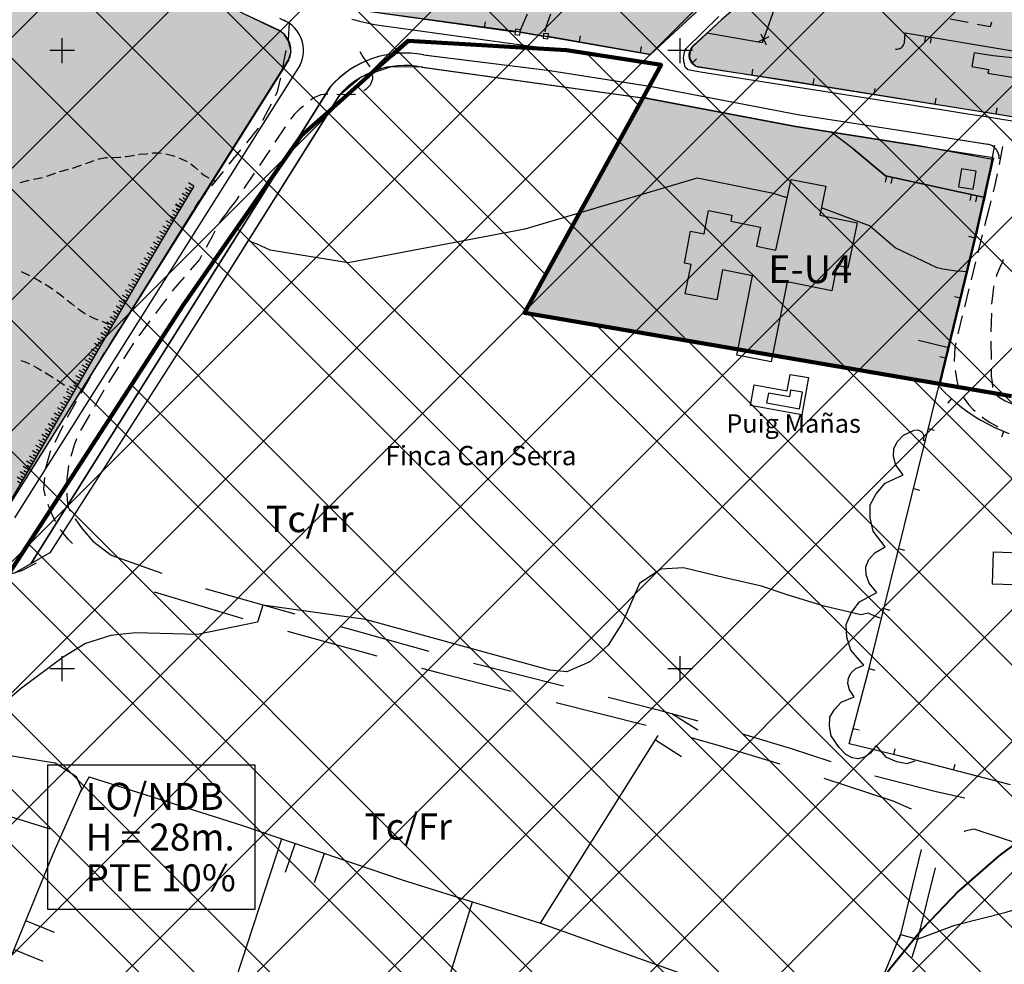
# Model space of a CAD drawing. Units: metres. Extents: x 366464 to 367830, y 4308229 to 4309405.
# Drawn here: x 367427 to 367586, y 4308472 to 4308624 of the extents above; entities that cross this region are included whole.
import ezdxf

# ---------------------------------------------------------------- set-up
doc = ezdxf.new("R2010")
doc.units = ezdxf.units.M
doc.linetypes.add('0', pattern=[0])
doc.linetypes.add('TRAZOS', pattern=[0.01905, 0.0127, -0.00635])
for name, color, linetype, lineweight in [('ALINEACION', 14, 'Continuous', 50), ('CASCO', 7, 'Continuous', 25), ('SERV AERONAUTICA', 5, 'Continuous', 25), ('SERVITUD', 7, 'Continuous', 40), ('TRAMA LLEI 4-2008', 60, 'Continuous', 25)]:
    doc.layers.add(name, color=color, linetype=linetype, lineweight=lineweight)
doc.layers.add('Car_NNSS2012', color=7, linetype='Continuous')
doc.layers.add('TRAMAS URBANISTICAS', color=7, linetype='Continuous')
doc.layers.add('E-U4', color=7, linetype='Continuous', lineweight=25, true_color=0xffff66)
doc.styles.add('ARIAL', font='arial.ttf')
doc.styles.get("Standard").update_dxf_attribs({"font": 'txt.shx'})
doc.styles.add('StyleArial', font='arial.ttf')
doc.linetypes.add('ASPAS', pattern='A,0,-0.001,["x",Standard,S=0.9,R=0,X=-0.3,Y=-0.3],-0.9', length=0.901)

# ---------------------------------------------------------------- blocks, each defined once
blk = doc.blocks.new('CARTO')
at = {"layer": 'Car_NNSS2012'}
for points in [[(1001.31, 389.28), (995.8, 391.89), (973.45, 403.4), (953.25, 413.79), (939.65, 422.24), (925.62, 432.52), (912.47, 441.27), (908.01, 443.8), (899.7, 446.94), (892.89, 448.71), (885.83, 449.22), (877.7, 448.5), (874.28, 447.9)], [(1002.97, 384.52), (957.53, 312.11)], [(1004.82, 383.7), (958.6, 310.42)], [(1024.51, 383.33), (1061.36, 378.21), (1085, 373.71), (1104.87, 370.6), (1116.95, 368.7)], [(1009.62, 380.08), (961.21, 302.98)], [(1011.1, 378.67), (984.04, 335.57)], [(879.26, 332.55), (883.03, 326.38), (884.95, 324.49), (887.17, 322.98), (896.37, 319.6), (945.97, 302.74), (951.92, 300.96), (954.59, 300.8), (957.24, 301.12), (959.8, 301.9), (962.18, 303.12)]]:
    blk.add_lwpolyline(points, dxfattribs=at)
at = {"layer": 'Car_NNSS2012', "linetype": 'Continuous'}
for points in [[(1024.82, 385.32), (1045.24, 382.8), (1061.72, 380.19), (1085.37, 375.69), (1105.21, 372.58), (1116.1, 370.89)], [(1024.68, 383.32), (1019.55, 383.4), (1014.74, 381.77), (1011.14, 378.67), (984.07, 335.58), (964.34, 304.76), (958.58, 301.46), (953.29, 300.83), (946.01, 302.75), (896.41, 319.61), (889.67, 321.89), (886.07, 323.69), (883.07, 326.39), (879.3, 332.56)], [(1024.68, 383.32), (1060.28, 378.37)], [(1009.66, 380.09), (961.25, 302.99)]]:
    blk.add_lwpolyline(points, dxfattribs=at)
at = {"layer": 'Car_NNSS2012', "linetype": '0'}
for points in [[(1001.46, 391.24, 0), (1002.36, 390.83, 0)], [(1120.02, 374.6, 0), (1117.74, 374.96, 0), (1115.46, 375.33, 0), (1113.18, 375.69, 0), (1110.89, 376.05, 0), (1108.61, 376.41, 0), (1106.33, 376.76, 0), (1104.04, 377.11, 0), (1099.48, 377.81, 0), (1069.58, 382.54, 0), (1067.57, 382.92, 0), (1067.55, 382.97, 0), (1067.2, 383.25, 0), (1067.08, 383.55, 0), (1066.99, 383.86, 0), (1066.92, 384.18, 0), (1066.89, 384.5, 0), (1066.88, 384.82, 0), (1066.91, 385.14, 0), (1066.96, 385.46, 0), (1067.04, 385.77, 0), (1067.15, 386.07, 0), (1067.29, 386.37, 0), (1072.55, 391.55, 0)], [(1059.89, 384.39, 0), (1039.4, 387.03, 0), (1017.6, 390.08, 0), (1016.86, 390.2, 0), (1016.12, 390.34, 0), (1015.39, 390.5, 0), (1014.66, 390.67, 0), (1013.93, 390.86, 0), (1013.21, 391.06, 0)], [(1085.84, 409.86, 0), (1084.24, 407.32, 0), (1082.39, 404.86, 0), (1067.35, 390.75, 0), (1061.48, 385.39, 0), (1044.94, 388.29, 0)], [(1082.11, 394.42, 0), (1079.59, 387.24, 0), (1070.65, 388.81, 0)], [(1039.6, 388.99, 0), (1012.31, 392.84, 0)], [(1040.45, 389.18, 0), (1041.61, 391.95, 0)], [(1034.65, 389.69, 0), (1034.79, 390.68, 0)], [(1045.32, 391.89, 0), (1044.6, 389.79, 0), (1044.44, 389.03, 0)], [(1131.02, 375.18, 0), (1130.56, 373.53, 0), (1117.74, 375.69, 0), (1099.99, 378.53, 0), (1083.54, 381.19, 0), (1069.19, 383.33, 0), (1068.82, 383.48, 0), (1068.49, 383.71, 0), (1068.21, 384, 0), (1067.99, 384.33, 0), (1067.85, 384.7, 0), (1067.78, 385.1, 0), (1067.79, 385.5, 0), (1067.87, 385.89, 0), (1068.03, 386.25, 0), (1068.26, 386.58, 0), (1068.55, 386.87, 0), (1072.98, 390.96, 0)], [(1109.98, 391.16, 0), (1112.92, 390.59, 0)], [(1114.39, 390.31, 0), (1116.55, 389.89, 0), (1116.74, 390.67, 0)], [(1002.91, 387.49, 0), (1002.94, 387.65, 0), (1002.99, 388.66, 0), (1003.04, 389.66, 0), (1003.12, 390.34, 0)], [(1040.43, 389.01, 0), (1044.16, 388.36, 0)], [(1101.1, 386.3, 0), (1101.27, 386.26, 0), (1101.45, 386.25, 0), (1101.63, 386.27, 0), (1101.81, 386.32, 0), (1101.97, 386.39, 0), (1102.12, 386.49, 0), (1102.26, 386.61, 0), (1102.37, 386.75, 0), (1102.47, 386.9, 0), (1102.53, 387.07, 0), (1102.59, 387.25, 0), (1102.72, 388.9, 0), (1120.81, 385.88, 0)], [(966.32, 384, 0), (966.32, 388, 0)], [(1050.03, 387.4, 0), (1050.2, 388.38, 0)], [(1066.32, 384, 0), (1066.32, 388, 0)], [(1080.68, 388.24, 0), (1078.9, 387.39, 0)], [(1079.36, 388.71, 0), (1080.22, 386.92, 0)], [(1106.03, 388.35, 0), (1105.86, 387.36, 0)], [(1106.85, 387.2, 0), (1107.01, 388.18, 0)], [(968.32, 386, 0), (964.32, 386, 0)], [(1002.02, 383.08, 0), (1002.09, 383.49, 0), (1002.24, 384.48, 0), (1002.46, 385.49, 0), (1002.58, 386.03, 0)], [(1014.46, 385.88, 0), (1014.95, 385, 0), (1016.1, 383.37, 0)], [(1059.88, 385.67, 0), (1060.05, 386.66, 0)], [(1068.32, 386, 0), (1064.32, 386, 0)], [(1120.59, 384.76, 0), (1116.98, 385.18, 0), (1113.9, 385.64, 0), (1113.49, 383.43, 0), (1116.24, 382.93, 0), (1116.12, 382.34, 0), (1119.38, 381.81, 0), (1120.01, 381.71, 0)], [(1024.79, 385.31, 0), (1045.21, 382.79, 0), (1061.69, 380.18, 0), (1085.34, 375.68, 0), (1105.18, 372.57, 0), (1116.07, 370.88, 0)], [(1068.26, 383.95, 0), (1068.98, 384.65, 0)], [(1077.95, 382.02, 0), (1078.1, 383.01, 0)], [(1000.85, 378.75, 0), (1001.15, 379.34, 0), (1001.67, 381.42, 0), (1001.72, 381.61, 0)], [(1016.55, 381.97, 0), (1016.52, 381.37, 0), (1016.13, 380.39, 0), (1015.46, 379.69, 0), (1015.14, 379.49, 0)], [(1087.84, 380.5, 0), (1088, 381.48, 0)], [(1097.71, 378.9, 0), (1097.87, 379.89, 0)], [(1009.28, 378.98, 0), (1009.27, 378.98, 0), (1008.16, 378.86, 0), (1007.17, 378.43, 0), (1006.51, 377.98, 0)], [(1013.77, 378.93, 0), (1013.56, 378.88, 0), (1012.46, 378.87, 0), (1010.78, 378.93, 0)], [(1107.58, 377.32, 0), (1107.74, 378.3, 0)], [(998.8, 374.75, 0), (1000.17, 377.42, 0)], [(1005.34, 377.04, 0), (1004.65, 376.47, 0), (1003.87, 375.67, 0), (1003.27, 374.89, 0)], [(1117.46, 375.74, 0), (1117.62, 376.72, 0)], [(996.19, 371.11, 0), (998.07, 373.44, 0)], [(1002.39, 373.68, 0), (1000.73, 371.17, 0)], [(1116.81, 368.38, 0), (1115.61, 362.22, 0), (1099.54, 365.75, 0), (1094.29, 370.1, 0), (1090.77, 372.81, 0)], [(993.35, 367.61, 0), (995.24, 369.94, 0)], [(999.9, 369.92, 0), (999.3, 369.01, 0), (998.24, 367.43, 0)], [(1094.29, 370.1, 0), (1099.54, 365.75, 0), (1115.61, 362.22, 0), (1117.26, 370.68, 0)], [(1118.49, 370.5, 0), (1117.91, 367.56, 0)], [(970.08, 367.73, 0), (970.29, 367.8, 0), (971.35, 368.17, 0), (971.5, 368.22, 0)], [(972.16, 368.45, 0), (972.32, 368.5, 0), (973.4, 368.71, 0), (973.63, 368.71, 0)], [(974.33, 368.72, 0), (974.56, 368.72, 0), (975.57, 368.75, 0), (975.83, 368.78, 0)], [(976.53, 368.86, 0), (976.7, 368.88, 0), (977.75, 369.05, 0), (978.01, 369.09, 0)], [(978.7, 369.2, 0), (978.86, 369.23, 0), (979.96, 369.33, 0), (980.19, 369.35, 0)], [(980.89, 369.43, 0), (981.03, 369.44, 0), (982.03, 369.46, 0), (982.38, 369.41, 0)], [(983.08, 369.3, 0), (983.1, 369.3, 0), (984.15, 369.05, 0), (984.52, 368.91, 0)], [(985.18, 368.67, 0), (986.04, 368.3, 0), (986.54, 368.04, 0)], [(965.89, 366.42, 0), (966.15, 366.5, 0), (967.2, 366.77, 0), (967.33, 366.81, 0)], [(968.01, 367.01, 0), (968.29, 367.09, 0), (969.32, 367.47, 0), (969.42, 367.5, 0)], [(987.14, 367.69, 0), (987.79, 367.13, 0), (988.26, 366.69, 0)], [(990.52, 364.11, 0), (992.41, 366.45, 0)], [(959.53, 364.68, 0), (959.94, 364.78, 0), (960.97, 365.03, 0), (960.99, 365.03, 0)], [(961.67, 365.18, 0), (962.07, 365.26, 0), (963.11, 365.49, 0), (963.14, 365.5, 0)], [(963.81, 365.7, 0), (964.17, 365.81, 0), (965.16, 366.18, 0), (965.22, 366.2, 0)], [(988.79, 366.24, 0), (989.35, 365.81, 0), (990.05, 365.44, 0)], [(990.67, 365.11, 0), (991.13, 364.86, 0)], [(997.4, 366.18, 0), (995.73, 363.7, 0)], [(1083.64, 362.2, 0), (1081.41, 362.87, 0), (1069.05, 365.37, 0), (1041.18, 357.1, 0), (1012.6, 351.66, 0), (999.99, 353.72, 0), (997.87, 354.67, 0), (996.93, 355.02, 0), (996.44, 355.33, 0)], [(1099.72, 365.71, 0), (1099.5, 364.73, 0)], [(1100.48, 364.52, 0), (1100.69, 365.5, 0)], [(1117.62, 366.09, 0), (1117.31, 364.52, 0), (1116.97, 363.16, 0)], [(987.61, 364.08, 0), (985.52, 360.54, 0)], [(987.1, 363.22, 0), (986.24, 363.73, 0)], [(987.61, 364.08, 0), (986.75, 364.59, 0)], [(986.84, 363.95, 0), (987.36, 363.65, 0)], [(986.08, 361.5, 0), (985.22, 362.01, 0)], [(986.59, 362.36, 0), (985.73, 362.87, 0)], [(985.82, 362.23, 0), (986.34, 361.93, 0)], [(986.33, 363.09, 0), (986.85, 362.79, 0)], [(987.8, 360.54, 0), (988.34, 361.42, 0), (989.58, 362.95, 0)], [(994.89, 362.45, 0), (994.39, 361.71, 0), (993.5, 360.54, 0)], [(1115.61, 362.22, 0), (1108.98, 334.77, 0)], [(1113.39, 362.71, 0), (1113.18, 361.73, 0)], [(1114.15, 361.52, 0), (1114.37, 362.49, 0)], [(1115.61, 362.22, 0), (1115.2, 360.54, 0)], [(1116.6, 361.7, 0), (1116.31, 360.54, 0)], [(985.52, 360.54, 0), (980.31, 351.7, 0), (971.05, 335.74, 0), (961.69, 319.52, 0), (953.91, 306.41, 0), (950.07, 300.59, 0)], [(985.01, 359.68, 0), (984.15, 360.19, 0)], [(985.52, 360.54, 0), (984.66, 361.05, 0)], [(985.58, 360.64, 0), (984.72, 361.14, 0)], [(984.75, 360.41, 0), (985.27, 360.11, 0)], [(984.81, 360.51, 0), (985.32, 360.2, 0)], [(985.31, 361.37, 0), (985.83, 361.07, 0)], [(993.5, 360.54, 0), (992.83, 359.65, 0), (992.21, 358.83, 0), (991.74, 358.11, 0)], [(1112.67, 350.2, 0), (1112.04, 350.28, 0), (1110.98, 350.3, 0), (1108.84, 350.62, 0), (1107.91, 350.88, 0), (1101.12, 354.1, 0), (1096.94, 357.65, 0), (1089.16, 360.57, 0)], [(1115.2, 360.54, 0), (1108.98, 334.77, 0)], [(1116.31, 360.54, 0), (1115.58, 357.63, 0)], [(984.5, 358.82, 0), (983.64, 359.32, 0)], [(983.73, 358.69, 0), (984.25, 358.39, 0)], [(984.24, 359.55, 0), (984.76, 359.25, 0)], [(985.88, 357.44, 0), (987.46, 359.99, 0)], [(983.49, 357.09, 0), (982.63, 357.6, 0)], [(982.72, 356.97, 0), (983.24, 356.66, 0)], [(984, 357.96, 0), (983.14, 358.46, 0)], [(983.23, 357.83, 0), (983.74, 357.52, 0)], [(982.47, 355.37, 0), (981.61, 355.88, 0)], [(982.98, 356.23, 0), (982.12, 356.74, 0)], [(982.21, 356.11, 0), (982.73, 355.8, 0)], [(983.51, 353.61, 0), (985.09, 356.16, 0)], [(991.04, 356.78, 0), (990.61, 355.92, 0), (989.61, 354.15, 0)], [(1114.03, 355.68, 0), (1113.05, 355.91, 0)], [(1115.21, 356.18, 0), (1114.66, 354, 0), (1114.48, 353.27, 0)], [(981.46, 353.65, 0), (980.6, 354.16, 0)], [(981.97, 354.51, 0), (981.1, 355.02, 0)], [(981.2, 354.38, 0), (981.71, 354.08, 0)], [(981.7, 355.24, 0), (982.22, 354.94, 0)], [(980.44, 351.92, 0), (979.58, 352.43, 0)], [(980.95, 352.79, 0), (980.09, 353.29, 0)], [(980.18, 352.66, 0), (980.7, 352.36, 0)], [(980.69, 353.52, 0), (981.2, 353.22, 0)], [(981.15, 349.78, 0), (982.72, 352.33, 0)], [(988.88, 352.84, 0), (988.53, 352.22, 0), (987.03, 350.49, 0)], [(1118.59, 352.19, 0), (1118.46, 351.82, 0), (1118, 350.79, 0), (1117.56, 349.79, 0), (1117.44, 349.42, 0)], [(979.44, 350.2, 0), (978.57, 350.7, 0)], [(979.94, 351.06, 0), (979.07, 351.56, 0)], [(979.17, 350.93, 0), (979.69, 350.63, 0)], [(979.67, 351.8, 0), (980.19, 351.49, 0)], [(1114.12, 351.81, 0), (1113.39, 348.9, 0)], [(959.68, 350.25, 0), (960.62, 349.86, 0), (961.04, 349.63, 0)], [(961.65, 349.29, 0), (962.55, 348.79, 0), (962.96, 348.55, 0)], [(978.43, 348.47, 0), (977.57, 348.97, 0)], [(978.94, 349.33, 0), (978.07, 349.83, 0)], [(978.17, 349.2, 0), (978.68, 348.9, 0)], [(978.67, 350.06, 0), (979.19, 349.76, 0)], [(986.05, 349.36, 0), (984.54, 347.62, 0), (984.12, 347.06, 0)], [(963.56, 348.19, 0), (964.45, 347.65, 0), (964.82, 347.39, 0)], [(977.93, 347.6, 0), (977.07, 348.1, 0)], [(977.16, 347.47, 0), (977.68, 347.17, 0)], [(977.66, 348.33, 0), (978.18, 348.03, 0)], [(978.76, 345.97, 0), (979.95, 347.85, 0), (980.36, 348.51, 0)], [(1113.03, 347.44, 0), (1112.31, 344.53, 0)], [(1117.06, 347.97, 0), (1117.01, 347.73, 0), (1116.9, 346.68, 0), (1116.74, 345.49, 0), (1116.72, 345, 0)], [(965.4, 346.98, 0), (966.2, 346.39, 0), (966.59, 346.08, 0)], [(976.93, 345.87, 0), (976.06, 346.37, 0)], [(976.16, 345.74, 0), (976.68, 345.44, 0)], [(977.43, 346.74, 0), (976.56, 347.24, 0)], [(976.66, 346.6, 0), (977.18, 346.3, 0)], [(983.22, 345.86, 0), (981.42, 343.46, 0)], [(1111.68, 345.96, 0), (1110.71, 346.19, 0)], [(967.14, 345.64, 0), (967.82, 345.07, 0), (968.29, 344.68, 0)], [(968.85, 344.26, 0), (969.62, 343.74, 0), (970.11, 343.44, 0)], [(975.92, 344.14, 0), (975.06, 344.64, 0)], [(976.43, 345.01, 0), (975.56, 345.51, 0)], [(975.66, 344.87, 0), (976.18, 344.57, 0)], [(976.36, 342.16, 0), (977.96, 344.7, 0)], [(970.71, 343.09, 0), (971.44, 342.71, 0), (972.07, 342.46, 0)], [(974.92, 342.41, 0), (974.06, 342.91, 0)], [(975.42, 343.28, 0), (974.56, 343.78, 0)], [(974.65, 343.14, 0), (975.17, 342.84, 0)], [(975.15, 344.01, 0), (975.67, 343.71, 0)], [(1111.95, 343.08, 0), (1111.22, 340.17, 0)], [(1116.68, 343.5, 0), (1116.58, 340.5, 0)], [(972.72, 342.21, 0), (973.35, 341.98, 0), (973.77, 341.77, 0)], [(973.92, 340.68, 0), (973.05, 341.18, 0)], [(974.42, 341.55, 0), (973.55, 342.05, 0)], [(973.65, 341.41, 0), (974.17, 341.11, 0)], [(974.15, 342.28, 0), (974.67, 341.98, 0)], [(980.52, 342.26, 0), (978.73, 339.86, 0)], [(972.91, 338.95, 0), (972.05, 339.45, 0)], [(973.42, 339.82, 0), (972.55, 340.32, 0)], [(972.65, 339.69, 0), (973.16, 339.38, 0)], [(973.15, 340.55, 0), (973.67, 340.25, 0)], [(973.96, 338.35, 0), (975.56, 340.89, 0)], [(972.41, 338.09, 0), (971.55, 338.59, 0)], [(971.64, 337.96, 0), (972.16, 337.65, 0)], [(972.14, 338.82, 0), (972.66, 338.52, 0)], [(977.84, 338.65, 0), (976.22, 336.12, 0)], [(1109.74, 337.92, 0), (1104.88, 339.09, 0)], [(1110.9, 338.7, 0), (1110.78, 338.02, 0), (1110.68, 336.89, 0), (1110.64, 335.72, 0)], [(1116.57, 339, 0), (1116.62, 336, 0)], [(971.41, 336.36, 0), (970.54, 336.86, 0)], [(970.64, 336.23, 0), (971.16, 335.92, 0)], [(971.91, 337.22, 0), (971.04, 337.72, 0)], [(971.14, 337.09, 0), (971.66, 336.79, 0)], [(971.64, 334.5, 0), (972.67, 336.31, 0), (973.16, 337.09, 0)], [(1109.33, 336.24, 0), (1108.36, 336.47, 0)], [(959.65, 335.85, 0), (960.31, 335.64, 0), (961.05, 335.31, 0)], [(961.67, 335, 0), (962.27, 334.67, 0), (962.98, 334.26, 0)], [(970.41, 334.63, 0), (969.54, 335.13, 0)], [(970.91, 335.49, 0), (970.04, 335.99, 0)], [(970.14, 335.36, 0), (970.66, 335.06, 0)], [(975.41, 334.86, 0), (973.8, 332.33, 0)], [(1108.98, 334.77, 0), (1108.17, 331.73, 0)], [(1108.98, 334.77, 0), (1108.17, 331.73, 0)], [(963.58, 333.91, 0), (964.17, 333.57, 0), (964.85, 333.11, 0)], [(969.41, 332.89, 0), (968.54, 333.39, 0)], [(969.91, 333.76, 0), (969.04, 334.26, 0)], [(969.14, 333.63, 0), (969.66, 333.33, 0)], [(969.4, 330.6, 0), (970.89, 333.2, 0)], [(969.64, 334.49, 0), (970.16, 334.19, 0)], [(1110.81, 334.23, 0), (1110.91, 333.63, 0), (1111.07, 332.6, 0), (1111.34, 331.51, 0), (1111.42, 331.3, 0)], [(1116.64, 334.5, 0), (1116.66, 333.41, 0), (1116.78, 332.33, 0), (1116.85, 331.51, 0)], [(965.44, 332.73, 0), (965.86, 332.47, 0), (966.68, 331.88, 0)], [(968.41, 331.16, 0), (967.54, 331.66, 0)], [(968.91, 332.03, 0), (968.04, 332.53, 0)], [(968.14, 331.89, 0), (968.66, 331.59, 0)], [(968.64, 332.76, 0), (969.16, 332.46, 0)], [(1119.79, 267.22, 0), (1101.92, 271.82, 0), (1093.66, 273.85, 0), (1096.99, 286.52, 0), (1108.17, 331.73, 0), (1109.03, 330.82, 0), (1109.94, 329.95, 0), (1110.88, 329.12, 0), (1111.86, 328.33, 0), (1112.87, 327.58, 0), (1113.91, 326.87, 0), (1114.98, 326.22, 0), (1116.08, 325.6, 0), (1117.2, 325.04, 0), (1118.35, 324.52, 0), (1119.52, 324.06, 0)], [(967.41, 329.43, 0), (966.54, 329.93, 0)], [(967.91, 330.29, 0), (967.04, 330.79, 0)], [(967.12, 331.34, 0), (967.36, 331.05, 0)], [(967.14, 330.16, 0), (967.66, 329.86, 0)], [(967.64, 331.03, 0), (968.16, 330.73, 0)], [(973.03, 331.04, 0), (971.53, 328.44, 0)], [(1112.09, 329.96, 0), (1112.36, 329.55, 0), (1113.04, 328.7, 0), (1113.74, 327.93, 0), (1114.03, 327.68, 0)], [(1117.57, 330.24, 0), (1117.97, 329.86, 0), (1118.88, 329.34, 0), (1119.85, 328.92, 0), (1120.18, 328.81, 0)], [(966.91, 328.56, 0), (966.04, 329.06, 0)], [(966.14, 328.43, 0), (966.66, 328.13, 0)], [(966.64, 329.3, 0), (967.16, 329, 0)], [(967.17, 326.69, 0), (968.66, 329.29, 0)], [(1110.24, 329.69, 0), (1109.58, 328.94, 0)], [(965.91, 326.83, 0), (965.04, 327.33, 0)], [(965.14, 326.7, 0), (965.66, 326.4, 0)], [(966.41, 327.7, 0), (965.54, 328.2, 0)], [(965.64, 327.56, 0), (966.16, 327.26, 0)], [(970.78, 327.14, 0), (969.28, 324.54, 0)], [(1115.19, 326.73, 0), (1115.49, 326.49, 0), (1116.37, 325.89, 0), (1117.43, 325.3, 0), (1117.73, 325.14, 0)], [(964.91, 325.1, 0), (964.04, 325.6, 0)], [(965.41, 325.96, 0), (964.54, 326.46, 0)], [(964.64, 325.83, 0), (965.16, 325.53, 0)], [(965.16, 322.66, 0), (966.5, 325.35, 0)], [(963.91, 323.37, 0), (963.04, 323.87, 0)], [(964.41, 324.23, 0), (963.54, 324.73, 0)], [(963.64, 324.1, 0), (964.16, 323.8, 0)], [(964.14, 324.96, 0), (964.66, 324.66, 0)], [(1096.02, 286.56, 0), (1093.92, 288.97, 0), (1093.29, 291.11, 0), (1093.16, 293.16, 0), (1094, 295.04, 0), (1095.34, 296.82, 0), (1098.15, 298.34, 0), (1096.9, 299.84, 0), (1096.39, 301.2, 0), (1096.36, 302.47, 0), (1096.83, 303.65, 0), (1097.79, 304.75, 0), (1099.48, 305.71, 0), (1097.54, 308.25, 0), (1097.06, 310.43, 0), (1097.05, 312.49, 0), (1098.02, 314.31, 0), (1099.48, 316.01, 0), (1102.38, 317.34, 0), (1101.23, 318.91, 0), (1100.81, 320.31, 0), (1100.87, 321.58, 0), (1101.41, 322.73, 0), (1102.44, 323.76, 0), (1104.2, 324.61, 0), (1104.79, 324.64, 0), (1105.17, 324.48, 0), (1105.48, 324.27, 0), (1105.66, 323.93, 0), (1105.76, 323.53, 0), (1105.66, 322.95, 0), (1105.97, 322.96, 0)], [(1106.47, 324.84, 0), (1107.44, 324.6, 0)], [(1118.66, 324.4, 0), (1118.3, 323.47, 0)], [(962.91, 321.63, 0), (962.04, 322.13, 0)], [(963.41, 322.5, 0), (962.54, 323, 0)], [(962.64, 322.37, 0), (963.16, 322.07, 0)], [(963.14, 323.23, 0), (963.66, 322.93, 0)], [(968.66, 323.18, 0), (968.24, 322.19, 0), (967.69, 320.35, 0)], [(961.91, 319.9, 0), (961.04, 320.4, 0)], [(962.41, 320.77, 0), (961.54, 321.27, 0)], [(961.64, 320.63, 0), (962.16, 320.33, 0)], [(962.14, 321.5, 0), (962.66, 321.2, 0)], [(963.68, 318.43, 0), (964.44, 321.22, 0), (964.49, 321.32, 0)], [(960.89, 318.18, 0), (960.03, 318.69, 0)], [(961.4, 319.04, 0), (960.54, 319.55, 0)], [(960.63, 318.91, 0), (961.15, 318.61, 0)], [(961.14, 319.77, 0), (961.66, 319.47, 0)], [(967.36, 318.89, 0), (967.08, 316.67, 0), (967.07, 315.9, 0)], [(960.38, 317.32, 0), (959.52, 317.83, 0)], [(959.61, 317.19, 0), (960.13, 316.89, 0)], [(960.12, 318.05, 0), (960.64, 317.75, 0)], [(959.87, 316.46, 0), (959.01, 316.97, 0)], [(959.1, 316.33, 0), (959.62, 316.03, 0)], [(963.59, 313.98, 0), (963.55, 314.14, 0), (963.37, 315.04, 0), (963.5, 316.95, 0)], [(967.06, 314.4, 0), (967.14, 313.28, 0), (967.3, 312.16, 0), (967.6, 311.48, 0)], [(1104.07, 315.14, 0), (1105.04, 314.9, 0)], [(965.26, 309.81, 0), (965.22, 309.88, 0), (964.79, 310.69, 0), (964.41, 311.53, 0), (964.08, 312.38, 0), (964.03, 312.54, 0)], [(1094.91, 225.84, 0), (1101.95, 243.01, 0), (1104.74, 242.21, 0), (1110.76, 244.48, 0), (1119.05, 246.6, 0), (1131.78, 250.62, 0), (1140.04, 253.95, 0), (1148.33, 254.3, 0), (1152.35, 253.88, 0), (1169.57, 250.38, 0), (1182.27, 247.19, 0), (1194.74, 243.22, 0), (1202.15, 238.72, 0), (1208.86, 234.17, 0)], [(968.4, 310.22, 0), (968.99, 309.37, 0), (969.61, 308.57, 0), (969.89, 308.23, 0)], [(967.96, 306.23, 0), (967.33, 306.89, 0), (966.74, 307.6, 0), (966.19, 308.33, 0), (966.05, 308.54, 0)], [(969.61, 308.57, 0), (971.28, 306.64, 0), (974.23, 304.36, 0), (982.45, 301.44, 0)], [(1101.67, 305.43, 0), (1102.64, 305.19, 0)], [(1098.75, 294.16, 0), (1098.11, 294.41, 0), (1096.72, 294.97, 0), (1095.57, 294.74, 0), (1093.51, 295.2, 0), (1089.6, 296.12, 0), (1083.63, 297.96, 0), (1079.49, 299.34, 0), (1073.52, 300.72, 0), (1066.86, 302.33, 0), (1063.18, 302.1, 0), (1059.74, 299.8, 0), (1057.01, 293.45, 0), (1054.69, 289.78, 0), (1051.7, 287.12, 0), (1047.96, 285.48, 0), (1045.21, 285.78, 0), (1015.41, 293.96, 0), (998.81, 296.28, 0), (997.9, 293.53, 0), (988.2, 291.52, 0), (978.16, 291.8, 0), (974.18, 291.37, 0), (970.1, 290.09, 0), (966.49, 287.88, 0), (959.73, 282.87, 0), (956.45, 280.02, 0)], [(981.18, 298.41, 0), (995.55, 294.11, 0)], [(989.51, 298.93, 0), (989.59, 298.9, 0), (1003.96, 294.88, 0)], [(1099.27, 295.72, 0), (1100.24, 295.48, 0)], [(1002.77, 292.06, 0), (1017.23, 288.09, 0)], [(1011.18, 292.86, 0), (1025.62, 288.81, 0)], [(966.32, 284, 0), (966.32, 288, 0)], [(1032.88, 286.91, 0), (1047.42, 283.23, 0)], [(1066.32, 284, 0), (1066.32, 288, 0)], [(968.32, 286, 0), (964.32, 286, 0)], [(1024.47, 286.11, 0), (1027.14, 285.38, 0), (1038.99, 282.38, 0)], [(1068.32, 286, 0), (1064.32, 286, 0)], [(1104.29, 271.02, 0), (1102.97, 270.61, 0), (1101.36, 270.93, 0), (1099.72, 271.64, 0), (1098.03, 273.55, 0), (1097.09, 272.31, 0), (1096.13, 271.66, 0), (1095.14, 271.41, 0), (1094.14, 271.56, 0), (1093.11, 272.11, 0), (1092.05, 273.25, 0), (1090.75, 275.12, 0), (1090.48, 276.69, 0), (1090.54, 278.16, 0), (1091.29, 279.42, 0), (1092.38, 280.58, 0), (1094.49, 281.44, 0), (1093.72, 282.6, 0), (1093.47, 283.61, 0), (1093.55, 284.51, 0), (1093.98, 285.31, 0), (1094.74, 286.01, 0), (1096.02, 286.56, 0)], [(1096.86, 286.02, 0), (1097.82, 285.76, 0)], [(1046.27, 280.54, 0), (1060.81, 276.86, 0)], [(1054.69, 281.39, 0), (1062.76, 279.35, 0), (1069.19, 277.55, 0)], [(1069.2, 276.05, 0), (1064.97, 278.7, 0)], [(1094.32, 276.34, 0), (1095.28, 276.09, 0)], [(1043.74, 244.8, 0), (1062.76, 275.18, 0)], [(1062.31, 274.47, 0), (1066.55, 271.81, 0)], [(1068.04, 274.86, 0), (1072.65, 273.57, 0), (1082.42, 270.62, 0)], [(1076.39, 275.47, 0), (1084.1, 273.14, 0), (1090.7, 270.97, 0)], [(969.52, 266.58, 0), (968.63, 268.52, 0), (965.16, 270.69, 0), (950.88, 273.05, 0), (943.07, 273.54, 0), (939.45, 273.34, 0), (934.37, 267.39, 0), (925.73, 252.01, 0), (924.02, 247.37, 0), (921.07, 241.87, 0), (916.34, 237.05, 0), (913.61, 230.84, 0), (913.55, 227.16, 0), (914.41, 223.21, 0), (916.47, 220.41, 0), (918.78, 219.62, 0), (925.72, 220.69, 0), (927.66, 219.46, 0), (927.77, 217.62, 0), (925.72, 209.55, 0), (925.34, 205.56, 0), (926.19, 201.43, 0), (927.96, 199.42, 0), (929.75, 198.71, 0)], [(1100.87, 272.08, 0), (1101.1, 273.05, 0)], [(1110.55, 269.6, 0), (1110.8, 270.57, 0)], [(970.7, 268.48, 0), (969.31, 266.11, 0)], [(970.7, 268.48, 0), (995.52, 260.65, 0), (1021.34, 251.84, 0), (1043.74, 244.8, 0), (1067.87, 236.22, 0), (1093.48, 226.67, 0), (1097.56, 236.37, 0)], [(1089.56, 268.3, 0), (1100.72, 264.64, 0), (1103.69, 263.32, 0)], [(1097.83, 268.64, 0), (1107.74, 266.12, 0), (1112.4, 265.09, 0)], [(947.17, 207.47, 0), (952.45, 223.88, 0), (958.35, 240.09, 0), (964.85, 256.06, 0), (969.52, 266.58, 0)], [(1126.52, 255.93, 0), (1124.86, 256.4, 0), (1113.87, 260.03, 0), (1112.37, 259.69, 0), (1112.25, 259.58, 0)], [(972.48, 166.5, 0), (988, 216.08, 0), (1001.84, 258.49, 0)], [(1004.01, 257.75, 0), (1002.4, 253.02, 0)], [(1105.32, 256.72, 0), (1101.95, 243.01, 0), (1101.68, 242.17, 0)], [(1007.13, 251.41, 0), (1008.75, 256.14, 0)], [(1107.58, 253.79, 0), (1104.74, 242.21, 0), (1103.8, 239.29, 0)], [(1004.7, 156.96, 0), (1032.72, 248.26, 0)], [(965.06, 243.31, 0), (960.43, 245.19, 0)], [(958.54, 240.56, 0), (963.17, 238.68, 0)]]:
    blk.add_polyline3d(points, dxfattribs=at)
for points in [[(1040.48, 389.36, 0), (1039.66, 389.45, 0), (1039.56, 388.63, 0), (1040.38, 388.53, 0)], [(1044.99, 388.7, 0), (1044.21, 388.78, 0), (1044.13, 388, 0), (1044.9, 387.92, 0)], [(1111.84, 366.87, 0), (1111.36, 363.96, 0), (1113.75, 363.57, 0), (1114.23, 366.48, 0)], [(1111.84, 366.87, 0), (1111.36, 363.96, 0), (1113.75, 363.57, 0), (1114.23, 366.48, 0)], [(1084.3, 365.16, 0), (1089.86, 364.05, 0), (1088.92, 359.38, 0), (1094.94, 358.16, 0), (1093.46, 350.87, 0), (1091.65, 351.23, 0), (1090.84, 347.16, 0), (1083.61, 348.59, 0), (1081.04, 335.64, 0), (1075.48, 336.74, 0), (1078.01, 349.56, 0), (1073.18, 350.51, 0), (1072.23, 345.68, 0), (1067.15, 346.67, 0), (1068.07, 351.41, 0), (1067.01, 351.61, 0), (1067.99, 356.8, 0), (1070.18, 356.38, 0), (1070.89, 360.11, 0), (1074.7, 359.38, 0), (1074.51, 358.41, 0), (1079.3, 357.46, 0), (1078.68, 354.37, 0), (1081.77, 353.74, 0)], [(1087.1, 333.13, 0), (1086.01, 327.08, 0), (1077.69, 328.57, 0), (1078.29, 331.92, 0), (1083.63, 330.96, 0), (1084.1, 333.61, 0)], [(1084.19, 331.06, 0), (1083.99, 329.98, 0), (1080.59, 330.59, 0), (1080.31, 329.02, 0), (1085.65, 328.06, 0), (1086.13, 330.75, 0)], [(1125.57, 302.79, 0), (1132.44, 302.54, 0), (1132.52, 304.88, 0), (1138.57, 304.67, 0), (1138.51, 302.99, 0), (1141.53, 302.88, 0), (1141.39, 299.15, 0), (1138.97, 299.24, 0), (1138.85, 296.21, 0), (1134.2, 296.39, 0), (1134.1, 294.03, 0), (1129.27, 294.23, 0), (1129.32, 295.56, 0), (1125.19, 295.71, 0), (1125.27, 297.94, 0), (1120.27, 298.11, 0), (1120.32, 299.59, 0), (1116.85, 299.7, 0), (1117.01, 304.88, 0), (1122.77, 304.7, 0), (1122.67, 301.68, 0), (1125.51, 301.58, 0)]]:
    blk.add_polyline3d(points, close=True, dxfattribs=at)
at = {"layer": 'Car_NNSS2012'}
for centre, radius, start, end in [((1000.06, 386.05), 5.31, 333.7855, 66.3423), ((999.8, 386.09), 3.54, 324.0429, 64.7273), ((1021.75, 369.53), 16.07, 79.1092, 138.9888), ((1021.75, 369.53), 14.07, 79.1092, 139.4155), ((1115.68, 368.67), 2.25, 355.0314, 80.0159)]:
    blk.add_arc(centre, radius, start, end, dxfattribs=at)
at = {"layer": 'Car_NNSS2012', "linetype": 'Continuous'}
blk.add_arc((1021.79, 369.54), 16.07, 79.1092, 138.9888, dxfattribs=at)
at = {"layer": 'Car_NNSS2012', "style": 'ARIAL'}
for s, height, p in [('Puig Mañas', 3, (1073.78, 324.17)), ('Finca Can Serra', 3.125, (1018.61, 318.92)), ('Tc/Fr', 4.25, (999.28, 308.09)), ('Tc/Fr', 4.25, (1015.22, 258.33))]:
    blk.add_text(s, height=height, dxfattribs=at).set_placement(p)
at = {"layer": 'Car_NNSS2012', "linetype": 'Continuous', "style": 'ARIAL'}
blk.add_text('Tc/Fr', height=4.25, dxfattribs=at).set_placement((999.32, 308.1))

msp = doc.modelspace()

# ---------------------------------------------------------------- hatches: boundary and pattern name
at = {"layer": 'E-U4', "linetype": 'Continuous', "true_color": 0xffff66}
for points in [[(367640.36, 4308717.33), (367614.05, 4308750.21), (367596.45, 4308772.33), (367596, 4308772.41), (367568.51, 4308760.94), (367596.37, 4308724.61), (367598.21, 4308716.15), (367573.72, 4308685.71), (367579.57, 4308683.62), (367593.5, 4308681.85), (367603.75, 4308682.84), (367611.2, 4308679.1), (367607.34, 4308670.72), (367603.55, 4308672.46), (367588.39, 4308673.24), (367574.19, 4308669.23), (367565.34, 4308666.61), (367561.2, 4308665.28), (367559.98, 4308664.61), (367559.21, 4308664.09), (367558.15, 4308663.2), (367557.49, 4308662.52), (367557.21, 4308662.19), (367557.58, 4308655.63), (367557.35, 4308655.74), (367557.47, 4308647.55), (367557.91, 4308644.47), (367558.38, 4308642.25), (367558.11, 4308639.57), (367557.02, 4308637.59), (367555.16, 4308636.42), (367552.5, 4308634.67), (367544.76, 4308628.05), (367540.5, 4308624.34), (367535.78, 4308619.96), (367535.39, 4308619.27), (367535.3, 4308618.48), (367535.37, 4308618.08), (367535.78, 4308617.33), (367536.34, 4308616.86), (367585.26, 4308609.07), (367598.08, 4308606.91), (367618.09, 4308658.78)], [(367443.88, 4308575.55), (367453.4, 4308590.83), (367470.43, 4308617.9), (367470.84, 4308619.2), (367470.43, 4308620.88), (367469.7, 4308622.01), (367468.83, 4308622.66), (367463.32, 4308625.27), (367440.97, 4308636.78), (367420.77, 4308647.17), (367407.17, 4308655.63), (367393.14, 4308665.9), (367375.53, 4308677.18), (367367.22, 4308680.33), (367360.41, 4308682.09), (367353.36, 4308682.6), (367345.22, 4308681.88), (367341.81, 4308681.29), (367340.41, 4308680.48), (367339.25, 4308678.07), (367339.06, 4308676.72), (367355.84, 4308571.79), (367357.49, 4308567.29), (367358.21, 4308566.19), (367360.38, 4308564.74), (367420.07, 4308544.45), (367420.5, 4308544.32), (367422.27, 4308544.22), (367423.56, 4308544.56), (367425.06, 4308545.5)], [(367469.45, 4308631.67), (367470.36, 4308631.22), (367479.83, 4308626.22), (367507.95, 4308622.39), (367529, 4308618.77), (367549.91, 4308638.24), (367552.88, 4308642.48), (367504.93, 4308664.02), (367490.27, 4308671.39)], [(367575.77, 4308565.46), (367582.72, 4308593.93), (367584.33, 4308601.77), (367572.39, 4308603.98), (367552.52, 4308607.09), (367528.88, 4308611.59), (367527.82, 4308611.84), (367508.6, 4308576.97)]]:
    msp.add_hatch(color=51, dxfattribs=at).paths.add_polyline_path(points)
at = {"layer": 'SERV AERONAUTICA', "linetype": 'Continuous'}
h = msp.add_hatch(dxfattribs=at)
h.set_pattern_fill('USER', color=202, scale=15, angle=45, style=0, double=1, pattern_type=0)
h.set_pattern_definition([(45, (367381.508, 4308683.455), (-10.6066, 10.6066), []), (135, (367381.508, 4308683.455), (-10.6066, -10.6066), [])])
edge = h.paths.add_edge_path()
edge.add_line((367257.81, 4308235.39), (367662.22, 4308235.39))
edge.add_arc((367463.42, 4308257.25), 200, 353.7237, 388.0178)
edge.add_line((367639.98, 4308351.2), (367639.98, 4308351.2))
edge.add_arc((367383.96, 4308507.58), 300, 328.5832, 605.135)

# ---------------------------------------------------------------- linework, layer by layer
at = {"layer": 'ALINEACION', "linetype": 'Continuous', "flags": 128}
msp.add_lwpolyline([(367584.46, 4308602.09), (367581.76, 4308590), (367575.69, 4308565.12)], dxfattribs=at)
at = {"layer": 'CASCO', "color": 7, "lineweight": 100, "flags": 128}
msp.add_lwpolyline([(367425.07, 4308534.55), (367431.93, 4308545.09), (367438.66, 4308555.49), (367453.36, 4308578.19), (367469.68, 4308601.57), (367472.47, 4308605.57), (367477.6, 4308610.13), (367477.6, 4308610.13), (367484.29, 4308616.08), (367487.11, 4308618.58), (367489.8, 4308620.97), (367515.4, 4308619.47), (367530.7, 4308617.07), (367508.6, 4308576.97), (367587.4, 4308563.47)], dxfattribs=at)
at = {"layer": 'E-U4', "color": 51, "true_color": 0xffff66, "flags": 128}
for points in [[(367339.06, 4308676.72), (367355.84, 4308571.79), (367357.49, 4308567.29), (367357.49, 4308567.29), (367358.21, 4308566.19), (367360.38, 4308564.74), (367420.07, 4308544.45), (367420.5, 4308544.32), (367420.5, 4308544.32), (367422.27, 4308544.22), (367423.56, 4308544.56), (367425.06, 4308545.5), (367425.06, 4308545.5), (367443.88, 4308575.55)], [(367469.45, 4308631.67), (367470.36, 4308631.22), (367479.83, 4308626.22), (367507.95, 4308622.39), (367529, 4308618.77), (367549.91, 4308638.24), (367552.88, 4308642.48), (367504.93, 4308664.02), (367490.27, 4308671.39), (367469.45, 4308631.67)], [(367544.76, 4308628.05), (367540.5, 4308624.34), (367535.78, 4308619.96), (367535.39, 4308619.27), (367535.3, 4308618.48), (367535.37, 4308618.08), (367535.78, 4308617.33), (367536.34, 4308616.86), (367585.26, 4308609.07), (367598.08, 4308606.91)], [(367443.88, 4308575.55), (367453.4, 4308590.83), (367470.43, 4308617.9), (367470.84, 4308619.2), (367470.43, 4308620.88), (367469.7, 4308622.01), (367468.83, 4308622.66), (367463.32, 4308625.27)], [(367575.77, 4308565.46), (367582.72, 4308593.93), (367584.33, 4308601.77), (367572.39, 4308603.98), (367552.52, 4308607.09), (367528.88, 4308611.59), (367527.82, 4308611.84), (367527.82, 4308611.84), (367508.6, 4308576.97), (367575.77, 4308565.46)]]:
    msp.add_lwpolyline(points, dxfattribs=at)
at = {"layer": 'SERV AERONAUTICA', "color": 202, "linetype": 'Continuous', "flags": 128}
msp.add_lwpolyline([(367639.98, 4308351.2), (367639.98, 4308351.2, 2.623954), (367257.81, 4308235.39, 2.623954)], format="xyb", dxfattribs=at)
at = {"layer": 'SERV AERONAUTICA', "color": 253, "linetype": 'Continuous', "ltscale": 0.5, "flags": 128}
for points in [[(367431.48, 4308503.82), (367464.96, 4308503.82)], [(367431.48, 4308480.38), (367431.48, 4308503.82)], [(367464.96, 4308503.82), (367464.96, 4308480.38)], [(367464.96, 4308480.38), (367431.48, 4308480.38)]]:
    msp.add_lwpolyline(points, dxfattribs=at)
at = {"layer": 'SERV AERONAUTICA', "color": 253, "linetype": 'Continuous', "flags": 128}
msp.add_lwpolyline([(367431.83, 4308493.38), (367405.31, 4308501.64)], dxfattribs=at)
at = {"layer": 'SERV AERONAUTICA', "color": 212, "linetype": 'Continuous'}
for radius, start, end in [(420, 319.6033, 220.3975), (320, 326.2019, 238.2764)]:
    msp.add_arc((367383.96, 4308507.58), radius, start, end, dxfattribs=at)
at = {"layer": 'SERVITUD', "linetype": 'ASPAS', "ltscale": 3, "transparency": 16777216, "flags": 128}
msp.add_lwpolyline([(367819.81, 4308714.34), (367813.84, 4308712.49), (367805.8, 4308709.22), (367791.34, 4308702.58), (367790.14, 4308702.02), (367786.47, 4308700.24), (367791.45, 4308686.01), (367792.85, 4308680.87), (367792.85, 4308680.87), (367794.4, 4308669.64), (367793.62, 4308656.91), (367788.93, 4308633.38), (367785.02, 4308621.42), (367778.28, 4308608.69), (367770.92, 4308599.61), (367761.73, 4308590.88), (367761.73, 4308590.88), (367752.21, 4308582.57), (367722.55, 4308564.23), (367721.87, 4308563.76), (367732.79, 4308548.54), (367729.26, 4308546.4), (367716.59, 4308527.84), (367712.45, 4308524.56), (367704.71, 4308526.97), (367698.04, 4308532.28), (367686.3, 4308532.7), (367681.54, 4308534.18), (367632.07, 4308549.57), (367628.21, 4308536.69), (367626.99, 4308531.71), (367626.03, 4308526.68), (367622.96, 4308507.99), (367614.83, 4308505.51), (367606.94, 4308502.34), (367599.35, 4308498.53), (367592.12, 4308494.08), (367585.28, 4308489.03), (367578.9, 4308483.42), (367573.02, 4308477.29), (367567.68, 4308470.68), (367562.92, 4308463.64), (367558.77, 4308456.22), (367555.27, 4308448.48), (367552.44, 4308440.47), (367550.07, 4308432.73), (367547.8, 4308423.89), (367546.35, 4308414.87), (367545.72, 4308405.77), (367545.92, 4308396.64), (367546.96, 4308387.57), (367548.82, 4308378.63), (367540.83, 4308381.64), (367532.62, 4308383.95), (367524.24, 4308385.55), (367515.75, 4308386.43), (367507.22, 4308386.59), (367498.7, 4308386.02), (367490.27, 4308384.72), (367481.98, 4308382.71), (367472.37, 4308379.94), (367438.68, 4308396.2), (367415.67, 4308404.01), (367378.16, 4308410.74), (367369.36, 4308411.92), (367360.49, 4308412.31), (367351.62, 4308411.91), (367342.82, 4308410.73), (367334.16, 4308408.78), (367325.71, 4308406.06), (367317.53, 4308402.6), (367309.69, 4308398.43), (367300.6, 4308392.51), (367323.42, 4308316.15), (367325.91, 4308307.76), (367317.58, 4308291.27), (367315.77, 4308283.13), (367304.88, 4308272.93), (367303.33, 4308273.04), (367295.33, 4308278.1), (367273.74, 4308304.81), (367220.79, 4308330.35), (367155.43, 4308333.92), (367136.9, 4308321.71), (367134.6, 4308321.64), (367089.55, 4308337.78), (367087, 4308338.25), (367114.19, 4308416.94), (367107.78, 4308422.31), (367102.58, 4308426.12), (367078.02, 4308442.95), (367070.92, 4308447.39), (367063.47, 4308451.23), (367055.72, 4308454.42), (367047.73, 4308456.96), (367030.27, 4308461.71), (367022.55, 4308463.48), (367014.72, 4308464.64), (367006.82, 4308465.17), (366956.76, 4308466.57), (366950.31, 4308466.54), (366943.86, 4308466.1), (366937.46, 4308465.24), (366915.35, 4308461.54), (366905.99, 4308459.51), (366896.86, 4308456.59), (366888.05, 4308452.81), (366879.65, 4308448.2), (366871.73, 4308442.81), (366870.66, 4308442.01), (366868.57, 4308468.18), (366867.77, 4308475.15), (366866.48, 4308482.05), (366864.71, 4308488.85), (366855.63, 4308519.23), (366835, 4308504.08), (366801.2, 4308479.83), (366786.07, 4308470.97), (366766.63, 4308536.03), (366745.7, 4308574.68), (366728.25, 4308586.09), (366691.34, 4308657.19), (366756.6, 4308707.52), (366747.65, 4308726.39), (366746.87, 4308741.61), (366746.18, 4308749.26), (366744.91, 4308756.84), (366743.06, 4308764.3), (366740.64, 4308771.59), (366728.26, 4308804.64), (366726, 4308804.47), (366716.79, 4308804.48), (366702.06, 4308807.6), (366690.93, 4308810.1), (366687.18, 4308811.33)], dxfattribs=at)
at = {"layer": 'TRAMA LLEI 4-2008', "color": 1, "linetype": 'Continuous', "lineweight": 13}
for p, q in [((367518.65, 4308618.96), (367527.09, 4308610.52)), ((367481.55, 4308613.63), (367512.01, 4308583.17)), ((367462.08, 4308590.68), (367768.15, 4308284.61)), ((367520.2, 4308574.98), (367709.01, 4308386.17)), ((367571.39, 4308566.21), (367727.36, 4308410.25)), ((367445.02, 4308565.31), (367736.48, 4308273.85)), ((367428.33, 4308539.57), (367700.89, 4308267.01)), ((367406.04, 4308519.43), (367677.95, 4308247.52))]:
    msp.add_line(p, q, dxfattribs=at)
at = {"layer": 'TRAMA LLEI 4-2008', "color": 1, "linetype": 'TRAZOS', "lineweight": 40, "ltscale": 200, "flags": 128}
msp.add_lwpolyline([(367371.39, 4309403.36), (367376.4, 4309397.17), (367379.5, 4309375.17), (367384.9, 4309358.77), (367394.5, 4309343.77), (367396.7, 4309322.57), (367387.4, 4309309.77), (367376.7, 4309295.17), (367376, 4309276.67), (367375.92, 4309272.06), (367443.49, 4309272.39), (367437.75, 4309257.53), (367433.69, 4309238.61), (367432, 4309219.69), (367432.68, 4309204.82), (367442.14, 4309181.5), (367449.91, 4309174.07), (367472.55, 4309160.22), (367491.47, 4309145.01), (367502.96, 4309133.86), (367507.8, 4309127.77), (367519.3, 4309126.47), (367554.33, 4309126.03), (367576, 4309125.87), (367595.1, 4309127.87), (367613.9, 4309133.27), (367629.2, 4309140.77), (367646.3, 4309150.77), (367665.3, 4309161.17), (367676.5, 4309167.57), (367690.2, 4309175.07), (367701.1, 4309183.67), (367710.6, 4309195.57), (367713, 4309198.37), (367689.1, 4309132.97), (367656.26, 4309103.74), (367640.61, 4309087.66), (367621.24, 4309065.7), (367619, 4309063.07), (367614.36, 4309060.4), (367610.79, 4309048.46), (367654.82, 4309040.42), (367657.4, 4309039.97), (367643.8, 4309030.97), (367633.9, 4309020.97), (367617.7, 4308994.77), (367672.4, 4308994.37), (367638.4, 4308940.57), (367639.1, 4308932.77), (367648.6, 4308921.97), (367670.4, 4308898.77), (367680.4, 4308886.47), (367691.9, 4308862.27), (367702.9, 4308835.67), (367711.74, 4308808.76), (367722, 4308783.67), (367725.4, 4308774.47), (367746.8, 4308746.09), (367765.34, 4308724.44), (367779.1, 4308707.27), (367788, 4308698.77), (367794.76, 4308673.8), (367794.6, 4308657.17), (367789.9, 4308633.57), (367782, 4308613.97), (367771.9, 4308599.77), (367750.66, 4308581.21), (367733.61, 4308570.7), (367723.5, 4308564.47), (367744.6, 4308534.17), (367733.3, 4308518.07), (367681.54, 4308534.18), (367615.62, 4308554.69), (367587.4, 4308563.47), (367508.6, 4308576.97), (367530.7, 4308617.07), (367515.4, 4308619.47), (367489.8, 4308620.97), (367472.47, 4308605.57), (367453.36, 4308578.19), (367438.66, 4308555.49), (367431.93, 4308545.09), (367418.7, 4308524.77), (367409.7, 4308519.27), (367403.26, 4308519.56), (367366.61, 4308529.7), (367361.2, 4308531.77), (367354.98, 4308545.58), (367351.4, 4308567.87), (367261.1, 4308523.87), (367338.8, 4308268.77), (367347.24, 4308262.22), (367349.28, 4308263.95), (367350.22, 4308264.49), (367351.14, 4308265.21), (367352.11, 4308265.9), (367352.91, 4308266.59), (367353.77, 4308267.15), (367354.71, 4308267.75), (367355.5, 4308268.37), (367356.42, 4308269.08), (367357.26, 4308269.83), (367358.11, 4308270.66), (367358.96, 4308271.47), (367359.83, 4308272.21), (367360.61, 4308272.93), (367361.41, 4308273.57), (367362.27, 4308274.15), (367363.24, 4308274.89), (367364.11, 4308275.54), (367365.09, 4308276.15), (367365.92, 4308276.73), (367366.86, 4308277.27), (367367.85, 4308277.79), (367368.84, 4308278.24), (367369.78, 4308278.72), (367370.72, 4308279.31), (367371.68, 4308279.78), (367372.64, 4308280.27), (367373.61, 4308280.82), (367374.58, 4308281.22), (367375.66, 4308281.61), (367376.56, 4308282.1), (367377.58, 4308282.52), (367378.68, 4308282.97), (367379.66, 4308283.35), (367380.75, 4308283.67), (367381.82, 4308284.02), (367382.88, 4308284.32), (367383.93, 4308284.6), (367385.01, 4308284.89), (367386.08, 4308285.19), (367387.16, 4308285.49), (367388.25, 4308285.75), (367389.31, 4308285.92), (367390.31, 4308286.05), (367391.44, 4308286.27), (367392.44, 4308286.5), (367393.49, 4308286.71), (367394.55, 4308286.95), (367395.62, 4308287.15), (367396.67, 4308287.31), (367397.75, 4308287.45), (367398.8, 4308287.52), (367399.83, 4308287.53), (367401.03, 4308287.49), (367402.03, 4308287.48), (367403.28, 4308287.53), (367404.4, 4308287.51), (367405.53, 4308287.6), (367406.69, 4308287.56), (367407.73, 4308287.56), (367408.81, 4308287.64), (367409.91, 4308287.54), (367410.96, 4308287.52), (367412, 4308287.41), (367413, 4308287.34), (367413.73, 4308286.61), (367414.24, 4308286.18), (367415.54, 4308283.38), (367416.15, 4308282.58), (367416.88, 4308281.75), (367417.5, 4308280.95), (367418.35, 4308280.3), (367418.57, 4308280.11), (367419.34, 4308279.3), (367420.04, 4308278.43), (367420.66, 4308277.48), (367421.2, 4308276.44), (367421.75, 4308275.38), (367422.34, 4308274.42), (367422.98, 4308273.46), (367423.51, 4308272.55), (367424.07, 4308271.65), (367424.69, 4308270.76), (367425.32, 4308269.87), (367425.94, 4308268.97), (367426.6, 4308268.1), (367427.3, 4308267.31), (367428.19, 4308266.57), (367428.98, 4308265.71), (367429.1, 4308265.56), (367429.66, 4308264.5), (367430.01, 4308263.51), (367430.3, 4308262.43), (367430.51, 4308261.34), (367430.72, 4308260.27), (367430.95, 4308259.67), (367431.37, 4308258.76), (367431.73, 4308257.78), (367432.04, 4308256.73), (367432.36, 4308255.58), (367432.84, 4308254.59), (367433.16, 4308253.98), (367433.75, 4308253.04), (367434.35, 4308252.1), (367435.01, 4308251.23), (367435.89, 4308250.43), (367436.88, 4308249.79), (367437.84, 4308249.19), (367438.66, 4308248.51), (367439.36, 4308247.58), (367439.93, 4308246.67), (367440.55, 4308245.71), (367441.15, 4308244.76), (367441.87, 4308243.98), (367442.71, 4308243.31), (367443.33, 4308242.3), (367443.68, 4308241.13), (367444.06, 4308240.02), (367444.46, 4308239), (367445.15, 4308238.2), (367446.01, 4308237.42), (367446.77, 4308236.59), (367447.42, 4308235.62), (367447.64, 4308235.39)], dxfattribs=at)
at = {"layer": 'TRAMAS URBANISTICAS'}
for points in [[(367469.45, 4308631.67), (367470.36, 4308631.22), (367479.83, 4308626.22), (367507.95, 4308622.39), (367529, 4308618.77), (367549.91, 4308638.24), (367552.88, 4308642.48), (367504.93, 4308664.02), (367490.27, 4308671.39), (367469.45, 4308631.67)], [(367544.76, 4308628.05), (367540.5, 4308624.34), (367535.78, 4308619.96), (367535.39, 4308619.27), (367535.3, 4308618.48), (367535.37, 4308618.08), (367535.78, 4308617.33), (367536.34, 4308616.86), (367585.26, 4308609.07), (367598.08, 4308606.91)], [(367352.84, 4308590.56), (367355.84, 4308571.79), (367357.49, 4308567.29), (367358.21, 4308566.19), (367360.38, 4308564.74), (367420.07, 4308544.45), (367420.5, 4308544.32), (367422.27, 4308544.22), (367423.56, 4308544.56), (367425.06, 4308545.5), (367443.88, 4308575.55), (367453.4, 4308590.83), (367470.43, 4308617.9), (367470.84, 4308619.2), (367470.43, 4308620.88), (367469.7, 4308622.01), (367468.83, 4308622.66), (367463.32, 4308625.27)], [(367575.77, 4308565.46), (367582.72, 4308593.93), (367584.33, 4308601.77), (367572.39, 4308603.98), (367552.52, 4308607.09), (367528.88, 4308611.59), (367527.82, 4308611.84), (367527.82, 4308611.84), (367508.6, 4308576.97), (367575.77, 4308565.46)]]:
    msp.add_lwpolyline(points, dxfattribs=at)

# ---------------------------------------------------------------- block references
at = {"layer": 'Car_NNSS2012'}
msp.add_blockref('CARTO', (366467.48, 4308233.37), dxfattribs=at)

# ---------------------------------------------------------------- texts
at = {"layer": 'E-U4', "color": 7, "style": 'StyleArial'}
msp.add_text('E-U4', height=4.5, dxfattribs=at).set_placement((367548.05, 4308581.76))
at = {"layer": 'SERV AERONAUTICA', "color": 7, "linetype": 'Continuous', "style": 'StyleArial'}
for s, p in [('LO/NDB', (367437.57, 4308496.52)), ('H = 28m.', (367437.57, 4308489.94)), ('PTE 10%', (367437.57, 4308483.35))]:
    msp.add_text(s, height=4.375, dxfattribs=at).set_placement(p)

doc.saveas('drawing.dxf')
